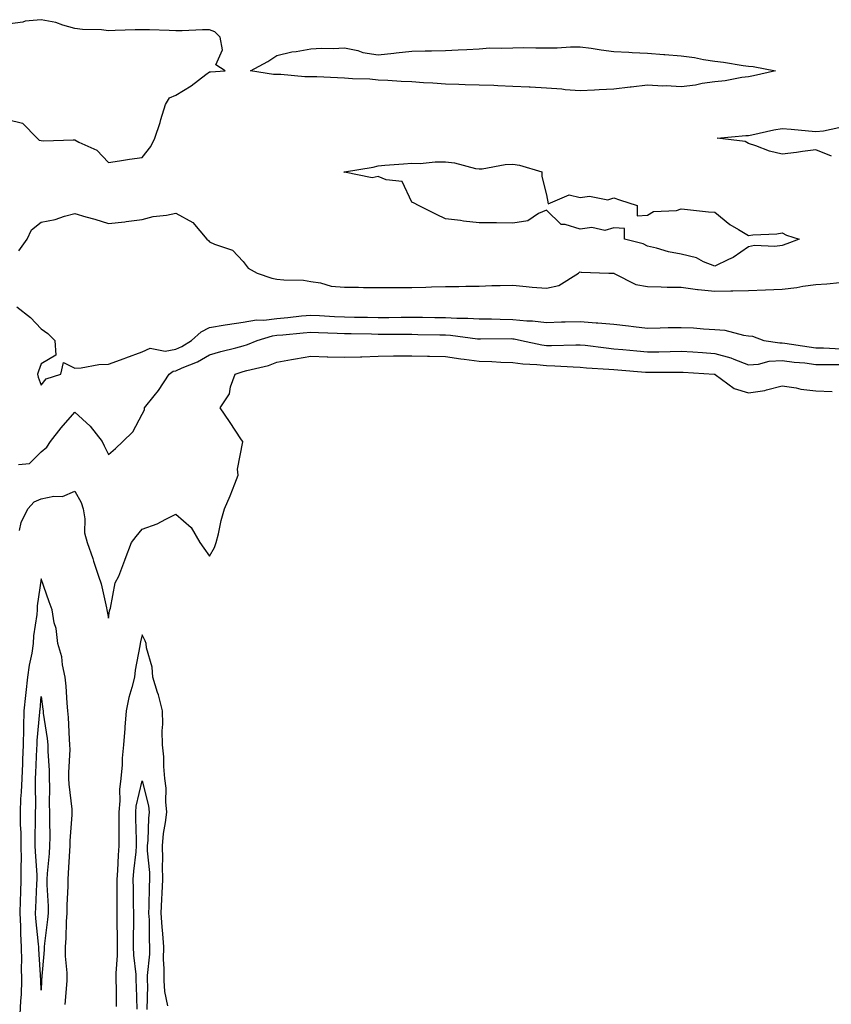
# Model space of a CAD drawing. Units: inches. Extents: x 858328 to 860243, y 7276778 to 7279418.
# Drawn here: x 858642 to 858883, y 7277945 to 7278237 of the extents above; entities that cross this region are included whole.
import ezdxf

# ---------------------------------------------------------------- set-up
doc = ezdxf.new("R2010")
doc.units = ezdxf.units.IN
doc.header["$MEASUREMENT"] = 0
doc.layers.add('Contour_85767276', color=7, linetype='Continuous', true_color=0xe17d4b)

msp = doc.modelspace()

# ---------------------------------------------------------------- linework, layer by layer
at = {"layer": 'Contour_85767276'}
for points in [[(858638.05, 7278207.47, 3373), (858642.53, 7278206.4, 3373), (858646.84, 7278201.92, 3373), (858647.46, 7278201.33, 3373), (858648.05, 7278201.2, 3373), (858648.81, 7278201.16, 3373), (858657.58, 7278201.45, 3373), (858658.05, 7278201.41, 3373), (858659.23, 7278200.75, 3373), (858664.53, 7278198.39, 3373), (858668.05, 7278194.69, 3373), (858671.31, 7278195.17, 3373), (858674.23, 7278195.74, 3373), (858678.05, 7278196.25, 3373), (858680.55, 7278199.42, 3373), (858681.75, 7278201.92, 3373), (858683.38, 7278206.59, 3373), (858683.6, 7278207.47, 3373), (858684.94, 7278211.92, 3373), (858686.1, 7278213.87, 3373), (858688.05, 7278214.66, 3373), (858692.54, 7278217.43, 3373), (858696.91, 7278220.79, 3373), (858698.05, 7278221.63, 3373), (858698.33, 7278221.64, 3373), (858702.64, 7278221.92, 3373), (858699.86, 7278223.73, 3373), (858701.85, 7278228.12, 3373), (858701.15, 7278231.92, 3373), (858699.63, 7278233.49, 3373), (858698.05, 7278234.06, 3373), (858695.9, 7278234.07, 3373), (858689.94, 7278233.81, 3373), (858688.05, 7278233.82, 3373), (858686.07, 7278233.9, 3373), (858680.18, 7278234.05, 3373), (858678.05, 7278234.13, 3373), (858675.9, 7278234.07, 3373), (858670.01, 7278233.88, 3373), (858668.05, 7278233.82, 3373), (858665.91, 7278234.07, 3373), (858660.34, 7278234.21, 3373), (858658.05, 7278234.52, 3373), (858654.51, 7278235.46, 3373), (858652.4, 7278236.28, 3373), (858648.05, 7278237.11, 3373), (858643.33, 7278236.65, 3373), (858642.56, 7278236.42, 3373), (858638.05, 7278235.81, 3373)], [(858882.69, 7278196.56, 3374), (858878.05, 7278198.45, 3374), (858874.11, 7278197.98, 3374), (858872.28, 7278197.68, 3374), (858868.05, 7278197.22, 3374), (858864.23, 7278198.09, 3374), (858860.26, 7278199.71, 3374), (858858.05, 7278200.39, 3374), (858857.09, 7278200.96, 3374), (858848.77, 7278201.92, 3374), (858857.28, 7278202.69, 3374), (858858.05, 7278202.71, 3374), (858859.02, 7278202.89, 3374), (858865.56, 7278204.41, 3374), (858868.05, 7278204.82, 3374), (858870.71, 7278204.59, 3374), (858875.88, 7278204.09, 3374), (858878.05, 7278203.89, 3374), (858880.26, 7278204.13, 3374), (858884.86, 7278205.11, 3374)], [(858641.43, 7278168.54, 3374), (858643.83, 7278171.92, 3374), (858645.21, 7278174.76, 3374), (858648.05, 7278176.97, 3374), (858652.18, 7278177.79, 3374), (858654.94, 7278178.81, 3374), (858658.05, 7278179.63, 3374), (858661.34, 7278178.64, 3374), (858663.99, 7278177.86, 3374), (858668.05, 7278176.58, 3374), (858672.88, 7278177.09, 3374), (858673.32, 7278177.18, 3374), (858678.05, 7278177.81, 3374), (858681.32, 7278178.65, 3374), (858685.26, 7278179.13, 3374), (858688.05, 7278179.71, 3374), (858693.02, 7278176.89, 3374), (858697.25, 7278171.92, 3374), (858697.67, 7278171.54, 3374), (858698.05, 7278171.2, 3374), (858699.5, 7278170.46, 3374), (858704.82, 7278168.69, 3374), (858708.05, 7278165.31, 3374), (858709.51, 7278163.38, 3374), (858712.2, 7278161.92, 3374), (858716.47, 7278160.34, 3374), (858718.05, 7278160.13, 3374), (858720.1, 7278159.87, 3374), (858725.88, 7278159.75, 3374), (858728.05, 7278159.39, 3374), (858730.94, 7278159.03, 3374), (858734.11, 7278157.97, 3374), (858738.05, 7278157.67, 3374), (858742.29, 7278157.68, 3374), (858743.76, 7278157.63, 3374), (858748.05, 7278157.64, 3374), (858752.36, 7278157.6, 3374), (858753.76, 7278157.63, 3374), (858758.05, 7278157.59, 3374), (858762.27, 7278157.69, 3374), (858763.91, 7278157.78, 3374), (858768.05, 7278157.89, 3374), (858772.04, 7278157.93, 3374), (858774.14, 7278158, 3374), (858778.05, 7278158.05, 3374), (858781.8, 7278158.17, 3374), (858784.3, 7278158.17, 3374), (858788.05, 7278158.29, 3374), (858792.01, 7278157.96, 3374), (858793.83, 7278157.7, 3374), (858798.05, 7278157.4, 3374), (858801.75, 7278158.22, 3374), (858807.56, 7278161.92, 3374), (858807.82, 7278162.15, 3374), (858808.05, 7278162.22, 3374), (858808.34, 7278162.21, 3374), (858816.55, 7278161.92, 3374), (858817.98, 7278161.84, 3374), (858818.05, 7278161.84, 3374), (858818.16, 7278161.81, 3374), (858824.62, 7278158.48, 3374), (858828.05, 7278157.94, 3374), (858832.12, 7278157.85, 3374), (858833.88, 7278157.75, 3374), (858838.05, 7278157.67, 3374), (858842.9, 7278157.07, 3374), (858843.14, 7278157.02, 3374), (858848.05, 7278156.53, 3374), (858852.78, 7278156.65, 3374), (858853.35, 7278156.63, 3374), (858858.05, 7278156.76, 3374), (858863.05, 7278156.92, 3374), (858868.05, 7278157.12, 3374), (858872.34, 7278157.63, 3374), (858874.13, 7278158, 3374), (858878.05, 7278158.55, 3374), (858881.29, 7278158.68, 3374), (858885.2, 7278159.07, 3374)], [(858640.77, 7278151.92, 3374), (858644.83, 7278148.7, 3374), (858648.05, 7278145.33, 3374), (858650.05, 7278143.92, 3374), (858652.12, 7278141.92, 3374), (858652.42, 7278137.55, 3374), (858648.05, 7278134.98, 3374), (858647.21, 7278132.76, 3374), (858646.97, 7278131.92, 3374), (858647.17, 7278131.04, 3374), (858648.05, 7278128.65, 3374), (858649.48, 7278130.49, 3374), (858653.85, 7278131.92, 3374), (858654.62, 7278135.36, 3374), (858658.05, 7278133.71, 3374), (858659.94, 7278133.81, 3374), (858665.2, 7278134.77, 3374), (858668.05, 7278134.89, 3374), (858672.7, 7278136.57, 3374), (858673.21, 7278136.75, 3374), (858678.05, 7278138.52, 3374), (858680.35, 7278139.62, 3374), (858684.87, 7278138.75, 3374), (858688.05, 7278139.31, 3374), (858689.84, 7278140.12, 3374), (858692.64, 7278141.92, 3374), (858695.49, 7278144.49, 3374), (858698.05, 7278145.7, 3374), (858702.62, 7278146.49, 3374), (858703.32, 7278146.65, 3374), (858708.05, 7278147.37, 3374), (858711.95, 7278148.02, 3374), (858714.1, 7278147.96, 3374), (858718.05, 7278148.44, 3374), (858721.23, 7278148.74, 3374), (858725.29, 7278149.17, 3374), (858728.05, 7278149.43, 3374), (858730.66, 7278149.31, 3374), (858735.17, 7278149.04, 3374), (858738.05, 7278148.92, 3374), (858741.11, 7278148.86, 3374), (858744.91, 7278148.79, 3374), (858748.05, 7278148.73, 3374), (858751.24, 7278148.73, 3374), (858754.92, 7278148.8, 3374), (858758.05, 7278148.8, 3374), (858761.21, 7278148.77, 3374), (858764.89, 7278148.76, 3374), (858768.05, 7278148.73, 3374), (858771.44, 7278148.53, 3374), (858774.69, 7278148.55, 3374), (858778.05, 7278148.33, 3374), (858781.69, 7278148.28, 3374), (858784.32, 7278148.19, 3374), (858788.05, 7278148.14, 3374), (858792.23, 7278147.74, 3374), (858793.89, 7278147.76, 3374), (858798.05, 7278147.26, 3374), (858802.56, 7278147.41, 3374), (858803.56, 7278147.43, 3374), (858808.05, 7278147.57, 3374), (858812.8, 7278147.17, 3374), (858813.29, 7278147.15, 3374), (858818.05, 7278146.71, 3374), (858822.39, 7278146.26, 3374), (858823.93, 7278146.04, 3374), (858828.05, 7278145.59, 3374), (858831.77, 7278145.64, 3374), (858834.23, 7278145.74, 3374), (858838.05, 7278145.78, 3374), (858841.73, 7278145.6, 3374), (858844.63, 7278145.34, 3374), (858848.05, 7278145.16, 3374), (858851.04, 7278144.92, 3374), (858856.52, 7278143.45, 3374), (858858.05, 7278143.27, 3374), (858859.27, 7278143.14, 3374), (858862.62, 7278141.92, 3374), (858867.32, 7278141.2, 3374), (858868.05, 7278141.23, 3374), (858868.84, 7278141.13, 3374), (858876.09, 7278139.97, 3374), (858878.05, 7278139.72, 3374), (858880.29, 7278139.67, 3374), (858885.54, 7278139.41, 3374)], [(858641.27, 7278105.13, 3373), (858644.6, 7278105.37, 3373), (858648.05, 7278108.89, 3373), (858649.71, 7278110.27, 3373), (858650.76, 7278111.92, 3373), (858654.02, 7278115.95, 3373), (858658.05, 7278120.62, 3373), (858662.62, 7278116.49, 3373), (858666.17, 7278111.92, 3373), (858666.75, 7278110.62, 3373), (858668.05, 7278108.06, 3373), (858670.13, 7278109.84, 3373), (858672.25, 7278111.92, 3373), (858675.21, 7278114.75, 3373), (858678.05, 7278120, 3373), (858678.67, 7278121.3, 3373), (858678.73, 7278121.92, 3373), (858681.62, 7278125.49, 3373), (858682.92, 7278127.05, 3373), (858686, 7278131.92, 3373), (858687.2, 7278132.77, 3373), (858688.05, 7278132.93, 3373), (858689.9, 7278133.77, 3373), (858694.45, 7278135.52, 3373), (858698.05, 7278137.64, 3373), (858701.36, 7278138.61, 3373), (858705.82, 7278139.69, 3373), (858708.05, 7278140.3, 3373), (858709.3, 7278140.67, 3373), (858712.15, 7278141.92, 3373), (858716.68, 7278143.29, 3373), (858718.05, 7278143.45, 3373), (858719.74, 7278143.61, 3373), (858725.84, 7278144.13, 3373), (858728.05, 7278144.34, 3373), (858730.37, 7278144.24, 3373), (858735.89, 7278144.08, 3373), (858738.05, 7278143.99, 3373), (858740.08, 7278143.95, 3373), (858746.12, 7278143.84, 3373), (858748.05, 7278143.81, 3373), (858749.94, 7278143.81, 3373), (858756.25, 7278143.72, 3373), (858758.05, 7278143.73, 3373), (858759.83, 7278143.71, 3373), (858766.4, 7278143.57, 3373), (858768.05, 7278143.55, 3373), (858769.59, 7278143.46, 3373), (858777.58, 7278142.39, 3373), (858778.05, 7278142.36, 3373), (858778.48, 7278142.35, 3373), (858787.54, 7278142.44, 3373), (858788.05, 7278142.43, 3373), (858788.51, 7278142.38, 3373), (858790.63, 7278141.92, 3373), (858796.69, 7278140.56, 3373), (858798.05, 7278140.4, 3373), (858799.59, 7278140.38, 3373), (858806.76, 7278140.63, 3373), (858808.05, 7278140.61, 3373), (858809.5, 7278140.46, 3373), (858815.79, 7278139.66, 3373), (858818.05, 7278139.45, 3373), (858820.76, 7278139.21, 3373), (858824.91, 7278138.78, 3373), (858828.05, 7278138.5, 3373), (858831.41, 7278138.55, 3373), (858834.78, 7278138.66, 3373), (858838.05, 7278138.71, 3373), (858841.48, 7278138.48, 3373), (858844.42, 7278138.29, 3373), (858848.05, 7278138.06, 3373), (858852.83, 7278136.71, 3373), (858853.65, 7278136.32, 3373), (858858.05, 7278134.66, 3373), (858861.02, 7278134.89, 3373), (858864.21, 7278135.76, 3373), (858868.05, 7278135.95, 3373), (858871.62, 7278135.48, 3373), (858874.76, 7278135.21, 3373), (858878.05, 7278134.81, 3373), (858880.88, 7278134.74, 3373), (858885.2, 7278134.77, 3373)], [(858641.64, 7278085.51, 3372), (858642.07, 7278087.9, 3372), (858644.08, 7278091.92, 3372), (858646, 7278093.97, 3372), (858648.05, 7278094.85, 3372), (858651.8, 7278095.67, 3372), (858654.37, 7278095.6, 3372), (858658.05, 7278097.15, 3372), (858659.89, 7278093.77, 3372), (858660.5, 7278091.92, 3372), (858661.02, 7278088.95, 3372), (858660.93, 7278084.8, 3372), (858661.74, 7278081.92, 3372), (858663.35, 7278077.21, 3372), (858663.62, 7278076.35, 3372), (858665.07, 7278071.92, 3372), (858665.8, 7278069.67, 3372), (858667.39, 7278062.58, 3372), (858667.57, 7278061.92, 3372), (858667.6, 7278061.47, 3372), (858668.05, 7278059.51, 3372), (858668.34, 7278061.63, 3372), (858668.4, 7278061.92, 3372), (858668.59, 7278062.46, 3372), (858670.01, 7278069.96, 3372), (858671.12, 7278071.92, 3372), (858672.86, 7278076.73, 3372), (858672.96, 7278077.02, 3372), (858674.89, 7278081.92, 3372), (858676.22, 7278083.76, 3372), (858678.05, 7278085.85, 3372), (858682.5, 7278087.48, 3372), (858685, 7278088.87, 3372), (858688.05, 7278090.36, 3372), (858692.54, 7278086.41, 3372), (858695.1, 7278081.92, 3372), (858696.33, 7278080.2, 3372), (858698.05, 7278077.92, 3372), (858699.53, 7278080.45, 3372), (858700.01, 7278081.92, 3372), (858700.67, 7278084.54, 3372), (858701.5, 7278088.47, 3372), (858702.47, 7278091.92, 3372), (858704.16, 7278095.82, 3372), (858705.49, 7278099.35, 3372), (858706.51, 7278101.92, 3372), (858706.28, 7278103.69, 3372), (858707.92, 7278111.78, 3372), (858707.88, 7278111.92, 3372), (858707.54, 7278112.44, 3372), (858703.97, 7278117.84, 3372), (858701.19, 7278121.92, 3372), (858703.91, 7278126.06, 3372), (858704.25, 7278128.11, 3372), (858705.6, 7278131.92, 3372), (858707.45, 7278132.52, 3372), (858708.05, 7278132.68, 3372), (858709.14, 7278133, 3372), (858715.48, 7278134.5, 3372), (858718.05, 7278135.46, 3372), (858722.34, 7278136.22, 3372), (858723.53, 7278136.44, 3372), (858728.05, 7278137.21, 3372), (858732.91, 7278137.06, 3372), (858733.17, 7278137.05, 3372), (858738.05, 7278136.89, 3372), (858742.89, 7278137.08, 3372), (858743.2, 7278137.07, 3372), (858748.05, 7278137.23, 3372), (858752.66, 7278137.31, 3372), (858753.43, 7278137.3, 3372), (858758.05, 7278137.38, 3372), (858762.73, 7278137.24, 3372), (858763.35, 7278137.22, 3372), (858768.05, 7278137.09, 3372), (858772.59, 7278136.46, 3372), (858773.61, 7278136.36, 3372), (858778.05, 7278135.79, 3372), (858781.81, 7278135.68, 3372), (858784.47, 7278135.49, 3372), (858788.05, 7278135.39, 3372), (858791.08, 7278134.95, 3372), (858795.17, 7278134.8, 3372), (858798.05, 7278134.45, 3372), (858800.54, 7278134.41, 3372), (858805.94, 7278134.03, 3372), (858808.05, 7278133.99, 3372), (858809.94, 7278133.8, 3372), (858816.59, 7278133.38, 3372), (858818.05, 7278133.25, 3372), (858819.27, 7278133.13, 3372), (858827.44, 7278132.53, 3372), (858828.05, 7278132.48, 3372), (858828.61, 7278132.49, 3372), (858837.47, 7278132.5, 3372), (858838.05, 7278132.51, 3372), (858838.6, 7278132.47, 3372), (858847.8, 7278131.92, 3372), (858848.01, 7278131.88, 3372), (858848.05, 7278131.88, 3372), (858848.15, 7278131.82, 3372), (858853.8, 7278127.67, 3372), (858858.05, 7278126.33, 3372), (858862.93, 7278127.04, 3372), (858863.36, 7278127.23, 3372), (858868.05, 7278128.41, 3372), (858872.15, 7278127.83, 3372), (858873.61, 7278127.49, 3372), (858878.05, 7278126.97, 3372), (858882.84, 7278126.71, 3372)], [(858655.17, 7277944.8, 3371), (858655.57, 7277949.44, 3371), (858655.74, 7277951.92, 3371), (858655.74, 7277954.23, 3371), (858655.3, 7277959.17, 3371), (858655.29, 7277961.92, 3371), (858655.49, 7277964.49, 3371), (858655.54, 7277969.41, 3371), (858655.71, 7277971.92, 3371), (858655.71, 7277974.26, 3371), (858656.05, 7277979.92, 3371), (858656.05, 7277981.92, 3371), (858656.18, 7277983.79, 3371), (858656.5, 7277990.37, 3371), (858656.6, 7277991.92, 3371), (858656.64, 7277993.34, 3371), (858657.23, 7278001.1, 3371), (858657.25, 7278001.92, 3371), (858657.21, 7278002.76, 3371), (858656.36, 7278010.23, 3371), (858656.29, 7278011.92, 3371), (858656.27, 7278013.7, 3371), (858656.6, 7278020.46, 3371), (858656.58, 7278021.92, 3371), (858656.43, 7278023.54, 3371), (858656.13, 7278030, 3371), (858655.92, 7278031.92, 3371), (858655.71, 7278034.26, 3371), (858655.42, 7278039.29, 3371), (858655.16, 7278041.92, 3371), (858654.36, 7278045.61, 3371), (858654.15, 7278048.02, 3371), (858652.96, 7278051.92, 3371), (858652.49, 7278056.36, 3371), (858651.92, 7278058.04, 3371), (858651.29, 7278061.92, 3371), (858650.43, 7278064.3, 3371), (858648.05, 7278071.14, 3371), (858646.88, 7278063.09, 3371), (858646.8, 7278061.92, 3371), (858646.71, 7278060.58, 3371), (858645.76, 7278054.21, 3371), (858645.64, 7278051.92, 3371), (858645.24, 7278049.11, 3371), (858644.44, 7278045.53, 3371), (858644.02, 7278041.92, 3371), (858643.5, 7278037.37, 3371), (858643.43, 7278036.54, 3371), (858642.85, 7278031.92, 3371), (858642.75, 7278027.22, 3371), (858642.78, 7278026.66, 3371), (858642.69, 7278021.92, 3371), (858642.5, 7278017.47, 3371), (858642.45, 7278016.32, 3371), (858642.26, 7278011.92, 3371), (858642.12, 7278007.85, 3371), (858641.94, 7278005.82, 3371), (858641.8, 7278001.92, 3371), (858641.85, 7277998.12, 3371), (858641.95, 7277995.82, 3371), (858641.99, 7277991.92, 3371), (858642.05, 7277987.92, 3371), (858641.98, 7277985.85, 3371), (858642.04, 7277981.92, 3371), (858641.89, 7277978.08, 3371), (858641.82, 7277975.69, 3371), (858641.67, 7277971.92, 3371), (858641.88, 7277968.09, 3371), (858641.89, 7277965.76, 3371), (858642.12, 7277961.92, 3371), (858642.19, 7277957.78, 3371), (858642.14, 7277956.01, 3371), (858642.22, 7277951.92, 3371), (858642.1, 7277947.88, 3371), (858641.87, 7277945.75, 3371), (858641.74, 7277941.92, 3371)], [(858685.6, 7277944.36, 3371), (858684.75, 7277948.62, 3371), (858684.51, 7277951.92, 3371), (858684.58, 7277955.4, 3371), (858684.38, 7277958.26, 3371), (858684.45, 7277961.92, 3371), (858684.18, 7277965.79, 3371), (858683.94, 7277967.81, 3371), (858683.69, 7277971.92, 3371), (858683.87, 7277976.1, 3371), (858684, 7277977.87, 3371), (858684.18, 7277981.92, 3371), (858684.08, 7277985.88, 3371), (858684.17, 7277988.04, 3371), (858684.06, 7277991.92, 3371), (858684.4, 7277995.56, 3371), (858684.97, 7277998.83, 3371), (858685.3, 7278001.92, 3371), (858685.02, 7278004.96, 3371), (858685.14, 7278009.01, 3371), (858684.77, 7278011.92, 3371), (858684.47, 7278015.49, 3371), (858684.42, 7278018.3, 3371), (858684.07, 7278021.92, 3371), (858683.97, 7278026, 3371), (858684.14, 7278028.01, 3371), (858684.03, 7278031.92, 3371), (858682.84, 7278036.71, 3371), (858682.57, 7278037.4, 3371), (858681.18, 7278041.92, 3371), (858681.03, 7278044.9, 3371), (858679.33, 7278050.64, 3371), (858679.23, 7278051.92, 3371), (858678.91, 7278052.78, 3371), (858678.05, 7278054.48, 3371), (858677.53, 7278052.44, 3371), (858677.44, 7278051.92, 3371), (858677.34, 7278051.21, 3371), (858675.97, 7278044, 3371), (858675.7, 7278041.92, 3371), (858674.98, 7278038.85, 3371), (858674.1, 7278035.88, 3371), (858673.32, 7278031.92, 3371), (858672.89, 7278027.08, 3371), (858672.88, 7278026.74, 3371), (858672.48, 7278021.92, 3371), (858672.1, 7278017.87, 3371), (858672.05, 7278015.92, 3371), (858671.72, 7278011.92, 3371), (858671.32, 7278008.66, 3371), (858671.39, 7278005.26, 3371), (858671.08, 7278001.92, 3371), (858671.11, 7277998.86, 3371), (858671.07, 7277994.94, 3371), (858671.11, 7277991.92, 3371), (858670.88, 7277989.1, 3371), (858670.66, 7277984.53, 3371), (858670.46, 7277981.92, 3371), (858670.48, 7277979.49, 3371), (858670.51, 7277974.38, 3371), (858670.53, 7277971.92, 3371), (858670.53, 7277969.44, 3371), (858670.57, 7277964.44, 3371), (858670.57, 7277961.92, 3371), (858670.62, 7277959.35, 3371), (858670.19, 7277954.06, 3371), (858670.24, 7277951.92, 3371), (858670.29, 7277949.68, 3371), (858670.35, 7277944.21, 3371)], [(858676.57, 7277943.4, 3370), (858676.32, 7277950.18, 3370), (858676.28, 7277951.92, 3370), (858676.23, 7277953.74, 3370), (858675.53, 7277959.4, 3370), (858675.49, 7277961.92, 3370), (858675.49, 7277964.49, 3370), (858675.51, 7277969.38, 3370), (858675.51, 7277971.92, 3370), (858675.49, 7277974.48, 3370), (858675.42, 7277979.28, 3370), (858675.39, 7277981.92, 3370), (858675.58, 7277984.39, 3370), (858676.21, 7277990.08, 3370), (858676.36, 7277991.92, 3370), (858676.34, 7277993.63, 3370), (858676.13, 7278000.01, 3370), (858676.11, 7278001.92, 3370), (858676.28, 7278003.69, 3370), (858678.05, 7278011.2, 3370), (858679.89, 7278003.76, 3370), (858680.06, 7278001.92, 3370), (858679.87, 7278000.1, 3370), (858679.66, 7277993.53, 3370), (858679.51, 7277991.92, 3370), (858679.55, 7277990.42, 3370), (858680.15, 7277984.02, 3370), (858680.2, 7277981.92, 3370), (858680.11, 7277979.86, 3370), (858680.04, 7277973.9, 3370), (858679.95, 7277971.92, 3370), (858680.07, 7277969.9, 3370), (858680.1, 7277963.97, 3370), (858680.24, 7277961.92, 3370), (858680.21, 7277959.76, 3370), (858679.55, 7277953.41, 3370), (858679.52, 7277951.92, 3370), (858679.63, 7277950.34, 3370), (858679.4, 7277943.27, 3370)]]:
    msp.add_polyline3d(points, dxfattribs=at)
for points in [[(858858.05, 7278220.15, 3373), (858856.09, 7278219.96, 3373), (858851.06, 7278218.91, 3373), (858848.05, 7278218.7, 3373), (858844.28, 7278218.15, 3373), (858842.27, 7278217.7, 3373), (858838.05, 7278217.19, 3373), (858833.62, 7278217.49, 3373), (858832.57, 7278217.4, 3373), (858828.05, 7278217.63, 3373), (858823.24, 7278217.12, 3373), (858822.86, 7278217.11, 3373), (858818.05, 7278216.47, 3373), (858813.71, 7278216.26, 3373), (858812.36, 7278216.23, 3373), (858808.05, 7278216.03, 3373), (858803.64, 7278216.32, 3373), (858802.64, 7278216.51, 3373), (858798.05, 7278216.75, 3373), (858793.18, 7278217.05, 3373), (858792.92, 7278217.06, 3373), (858788.05, 7278217.32, 3373), (858783.58, 7278217.46, 3373), (858782.4, 7278217.56, 3373), (858778.05, 7278217.71, 3373), (858773.92, 7278217.79, 3373), (858772.08, 7278217.89, 3373), (858768.05, 7278217.97, 3373), (858764.36, 7278218.24, 3373), (858761.57, 7278218.4, 3373), (858758.05, 7278218.65, 3373), (858754.92, 7278218.8, 3373), (858750.94, 7278219.03, 3373), (858748.05, 7278219.17, 3373), (858745.59, 7278219.47, 3373), (858740.45, 7278219.52, 3373), (858738.05, 7278219.75, 3373), (858735.97, 7278219.84, 3373), (858729.86, 7278220.1, 3373), (858728.05, 7278220.18, 3373), (858726.33, 7278220.19, 3373), (858719.16, 7278220.82, 3373), (858718.05, 7278220.82, 3373), (858717, 7278220.88, 3373), (858710.18, 7278221.92, 3373), (858715.32, 7278224.65, 3373), (858718.05, 7278226.46, 3373), (858722.45, 7278227.53, 3373), (858723.76, 7278227.63, 3373), (858728.05, 7278228.43, 3373), (858731.31, 7278228.66, 3373), (858734.72, 7278228.59, 3373), (858738.05, 7278228.78, 3373), (858742.06, 7278227.92, 3373), (858743.51, 7278227.38, 3373), (858748.05, 7278226.71, 3373), (858752.76, 7278227.21, 3373), (858753.41, 7278227.28, 3373), (858758.05, 7278227.77, 3373), (858762.07, 7278227.9, 3373), (858763.95, 7278227.82, 3373), (858768.05, 7278227.94, 3373), (858771.8, 7278228.17, 3373), (858774.42, 7278228.29, 3373), (858778.05, 7278228.5, 3373), (858781.25, 7278228.72, 3373), (858784.75, 7278228.62, 3373), (858788.05, 7278228.8, 3373), (858791.14, 7278228.82, 3373), (858794.9, 7278228.78, 3373), (858798.05, 7278228.8, 3373), (858801.2, 7278228.78, 3373), (858805.18, 7278229.05, 3373), (858808.05, 7278229.03, 3373), (858811.36, 7278228.61, 3373), (858814.26, 7278228.13, 3373), (858818.05, 7278227.68, 3373), (858822.52, 7278227.46, 3373), (858823.51, 7278227.38, 3373), (858828.05, 7278227.16, 3373), (858832.9, 7278226.77, 3373), (858833.23, 7278226.74, 3373), (858838.05, 7278226.34, 3373), (858841.97, 7278225.85, 3373), (858844.67, 7278225.3, 3373), (858848.05, 7278224.8, 3373), (858850.65, 7278224.52, 3373), (858856.47, 7278223.5, 3373), (858858.05, 7278223.31, 3373), (858859.38, 7278223.25, 3373), (858866.07, 7278221.92, 3373), (858859.5, 7278220.46, 3373)], [(858868.05, 7278170.05, 3373), (858865.89, 7278169.76, 3373), (858859.86, 7278170.11, 3373), (858858.05, 7278169.73, 3373), (858853.46, 7278166.51, 3373), (858852.06, 7278165.93, 3373), (858848.05, 7278163.93, 3373), (858844.7, 7278165.27, 3373), (858842.58, 7278166.45, 3373), (858838.05, 7278167.51, 3373), (858834.32, 7278168.19, 3373), (858830.68, 7278169.29, 3373), (858828.05, 7278169.88, 3373), (858826.72, 7278170.59, 3373), (858821.21, 7278171.92, 3373), (858821.25, 7278175.12, 3373), (858818.05, 7278175.32, 3373), (858815.4, 7278174.58, 3373), (858811.52, 7278175.4, 3373), (858808.05, 7278174.96, 3373), (858803.64, 7278176.33, 3373), (858802.4, 7278176.27, 3373), (858798.05, 7278180.58, 3373), (858795.72, 7278179.6, 3373), (858792.56, 7278177.41, 3373), (858788.05, 7278176.71, 3373), (858783.18, 7278176.78, 3373), (858782.9, 7278176.77, 3373), (858778.05, 7278176.86, 3373), (858773.4, 7278177.27, 3373), (858772.5, 7278177.47, 3373), (858768.05, 7278177.96, 3373), (858765.4, 7278179.26, 3373), (858760.02, 7278181.92, 3373), (858758.73, 7278182.6, 3373), (858758.05, 7278182.92, 3373), (858755.22, 7278189.09, 3373), (858750.44, 7278189.53, 3373), (858748.05, 7278190.61, 3373), (858746.34, 7278190.21, 3373), (858738.14, 7278191.83, 3373), (858738.05, 7278191.75, 3373), (858737.96, 7278191.82, 3373), (858737.95, 7278191.92, 3373), (858738.01, 7278191.96, 3373), (858738.05, 7278191.98, 3373), (858738.12, 7278191.99, 3373), (858746.58, 7278193.38, 3373), (858748.05, 7278193.76, 3373), (858750.02, 7278193.89, 3373), (858755.65, 7278194.32, 3373), (858758.05, 7278194.49, 3373), (858760.6, 7278194.47, 3373), (858765.05, 7278194.92, 3373), (858768.05, 7278194.9, 3373), (858770.77, 7278194.63, 3373), (858777, 7278192.97, 3373), (858778.05, 7278192.83, 3373), (858779.01, 7278192.88, 3373), (858785.83, 7278194.15, 3373), (858788.05, 7278194.21, 3373), (858790.07, 7278193.94, 3373), (858796.66, 7278191.92, 3373), (858796.68, 7278190.54, 3373), (858798.05, 7278185.09, 3373), (858798.54, 7278182.41, 3373), (858804.83, 7278185.14, 3373), (858808.05, 7278184.33, 3373), (858810.86, 7278184.73, 3373), (858816.29, 7278183.68, 3373), (858818.05, 7278184.24, 3373), (858819.74, 7278183.61, 3373), (858824.97, 7278181.92, 3373), (858825.03, 7278178.89, 3373), (858828.05, 7278179.07, 3373), (858829.79, 7278180.17, 3373), (858836.66, 7278180.52, 3373), (858838.05, 7278180.94, 3373), (858839.07, 7278180.9, 3373), (858846.17, 7278180.04, 3373), (858848.05, 7278179.97, 3373), (858852.46, 7278176.32, 3373), (858855.11, 7278174.86, 3373), (858858.05, 7278173.06, 3373), (858859.37, 7278173.24, 3373), (858866.43, 7278173.54, 3373), (858868.05, 7278173.8, 3373), (858869.27, 7278173.14, 3373), (858873.08, 7278171.92, 3373), (858869.37, 7278170.6, 3373)], [(858648.05, 7277949.05, 3370), (858647.94, 7277951.81, 3370), (858647.95, 7277951.92, 3370), (858647.95, 7277952.03, 3370), (858647.32, 7277961.2, 3370), (858647.31, 7277961.92, 3370), (858647.26, 7277962.7, 3370), (858646.45, 7277970.32, 3370), (858646.36, 7277971.92, 3370), (858646.42, 7277973.54, 3370), (858646.77, 7277980.64, 3370), (858646.82, 7277981.92, 3370), (858646.8, 7277983.17, 3370), (858646.31, 7277990.18, 3370), (858646.28, 7277991.92, 3370), (858646.26, 7277993.71, 3370), (858646.38, 7278000.25, 3370), (858646.36, 7278001.92, 3370), (858646.42, 7278003.55, 3370), (858646.32, 7278010.18, 3370), (858646.38, 7278011.92, 3370), (858646.45, 7278013.52, 3370), (858646.77, 7278020.64, 3370), (858646.82, 7278021.92, 3370), (858646.84, 7278023.12, 3370), (858647.67, 7278031.54, 3370), (858647.68, 7278031.92, 3370), (858647.72, 7278032.24, 3370), (858648.05, 7278036.22, 3370), (858648.56, 7278032.43, 3370), (858648.61, 7278031.92, 3370), (858648.67, 7278031.3, 3370), (858649.84, 7278023.71, 3370), (858650, 7278021.92, 3370), (858650.03, 7278019.95, 3370), (858650.41, 7278014.28, 3370), (858650.43, 7278011.92, 3370), (858650.54, 7278009.43, 3370), (858650.42, 7278004.29, 3370), (858650.54, 7278001.92, 3370), (858650.48, 7277999.5, 3370), (858650.61, 7277994.48, 3370), (858650.55, 7277991.92, 3370), (858650.39, 7277989.59, 3370), (858649.82, 7277983.69, 3370), (858649.69, 7277981.92, 3370), (858649.69, 7277980.28, 3370), (858650.08, 7277973.95, 3370), (858650.08, 7277971.92, 3370), (858649.95, 7277970.02, 3370), (858649.03, 7277962.9, 3370), (858648.95, 7277961.92, 3370), (858648.95, 7277961.01, 3370), (858648.18, 7277952.06, 3370), (858648.18, 7277951.92, 3370), (858648.18, 7277951.79, 3370)]]:
    msp.add_polyline3d(points, close=True, dxfattribs=at)

doc.saveas('drawing.dxf')
